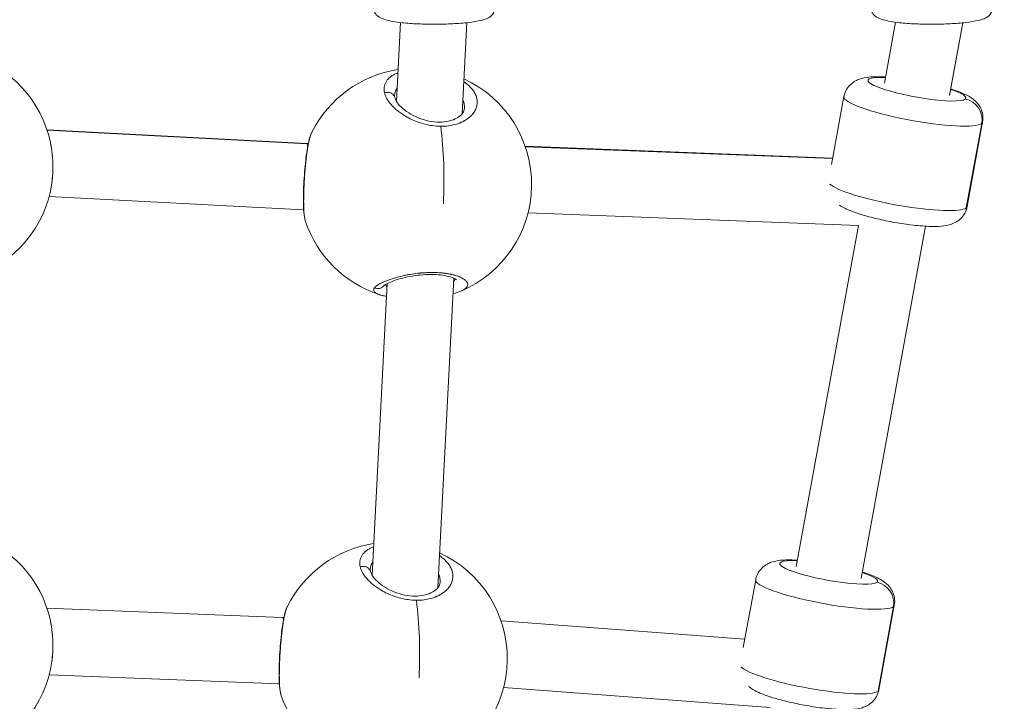
# Model space of a CAD drawing. Units: millimetres. Extents: x -11 to 9178, y 26 to 7694.
# Drawn here: x 4770 to 5008, y 2664 to 2828 of the extents above; entities that cross this region are included whole.
import ezdxf

# ---------------------------------------------------------------- set-up
doc = ezdxf.new("R2010")
doc.units = ezdxf.units.MM
doc.styles.get("Standard").update_dxf_attribs({"font": 'arial.ttf'})
doc.dimstyles.new('ISO-25', dxfattribs={"dimtxt": 2.5, "dimasz": 2.5, "dimexe": 1.25, "dimexo": 0.625, "dimtad": 1, "dimtxsty": 'Standard', "dimcen": 2.5, "dimadec": 0, "dimazin": 0, "dimtfac": 1, "dimtmove": 0, "dimatfit": 3, "dimfxl": 1, "dimarcsym": 0})

# ---------------------------------------------------------------- blocks, each defined once
blk = doc.blocks.new('*D8')
at = {"color": 0, "lineweight": -2, "transparency": 16777216}
for p, q in [((327.8, 7370.53), (327.8, 7431.78)), ((447.8, 7430.53), (9056.25, 7430.53)), ((9176.25, 7370.53), (9176.25, 7431.78))]:
    blk.add_line(p, q, dxfattribs=at)
at = {"color": 0, "transparency": 16777216}
for points in [[(447.8, 7450.53), (447.8, 7410.53), (327.8, 7430.53)], [(9056.25, 7450.53), (9056.25, 7410.53), (9176.25, 7430.53)]]:
    blk.add_solid(points, dxfattribs=at)
at = {"layer": 'Defpoints', "color": 0, "transparency": 16777216}
for p in [(9176.25, 7430.53), (9176.25, 1960.2), (327.8, 1928.75)]:
    blk.add_point(p, dxfattribs=at)
at = {"color": 0, "transparency": 16777216, "insert": (4752.02, 7562.64), "char_height": 200, "attachment_point": 5}
blk.add_mtext('885', dxfattribs=at)

msp = doc.modelspace()

# ---------------------------------------------------------------- linework, layer by layer
at = {"color": 0, "linetype": 'Continuous', "lineweight": 0}
for p, q in [((4861.969, 2827.451), (4860.995, 2808.472)), ((4860.995, 2808.472), (4861.969, 2827.451)), ((4876.858, 2805.406), (4877.988, 2827.41)), ((4981.41, 2827.522), (4978.719, 2812.797)), ((4994.437, 2809.86), (4997.637, 2827.372)), ((4997.648, 2827.374), (4994.458, 2809.92)), ((4968.978, 2809.558), (4965.993, 2793.225)), ((4998.486, 2782.725), (5002.213, 2803.122)), ((5002.424, 2803.446), (4998.697, 2783.049)), ((4839.355, 2798.249), (4776.716, 2801.556)), ((4776.746, 2801.464), (4839.468, 2798.152)), ((4839.738, 2798.245), (4839.353, 2798.249)), ((4839.468, 2798.152), (4839.718, 2798.149)), ((4966.266, 2794.719), (4892.067, 2797.59)), ((4892.101, 2797.493), (4966.249, 2794.624)), ((4838.618, 2782.265), (4777.217, 2785.508)), ((4838.672, 2782.262), (4838.672, 2782.262)), ((4972.446, 2778.468), (4892.764, 2781.551)), ((4972.454, 2778.514), (4957.419, 2696.242)), ((4973.137, 2693.305), (4988.672, 2778.312)), ((4988.682, 2778.312), (4973.159, 2693.366)), ((4870.989, 2691.065), (4874.824, 2765.777)), ((4858.736, 2764.458), (4855.125, 2694.131)), ((4855.125, 2694.132), (4858.735, 2764.458)), ((4947.678, 2693.004), (4944.695, 2676.678)), ((4977.186, 2666.171), (4980.913, 2686.568)), ((4981.124, 2686.892), (4977.397, 2666.495)), ((4833.432, 2683.909), (4776.71, 2686.134)), ((4833.869, 2683.904), (4833.429, 2683.909)), ((4945.07, 2678.732), (4886.249, 2683.102)), ((4832.748, 2667.923), (4777.226, 2670.102)), ((4832.803, 2667.921), (4832.803, 2667.921)), ((4951.204, 2662.232), (4886.845, 2667.014))]:
    msp.add_line(p, q, dxfattribs=at)
for centre, start, end in [((4750.155, 2792.694), 12.21806, 73.39845), ((4865.616, 2788.406), 98.69105, 153.36401), ((4865.616, 2788.406), 292.90881, 65.35542), ((4750.155, 2792.694), 287.46304, 351.96441), ((4865.616, 2788.406), 198.21508, 251.88185), ((4750.155, 2677.256), 12.21806, 73.39845), ((4859.747, 2674.066), 98.69105, 153.36401), ((4859.747, 2674.066), 292.90881, 65.35542), ((4750.155, 2677.256), 287.46304, 351.96441), ((4859.747, 2674.066), 198.21508, 251.88185)]:
    msp.add_arc(centre, 28, start, end, dxfattribs=at)
at = {"color": 0, "linetype": 'Continuous', "lineweight": 0, "extrusion": (2.13685e-16, -2.59052e-16, -1)}
for centre in [(4986.589, 2811.358), (4965.289, 2694.804)]:
    msp.add_ellipse(centre, major_axis=(11.805, -2.157), ratio=0.1584216, start_param=0.1327385, end_param=3.9826613, dxfattribs=at)
at = {"color": 0, "linetype": 'Continuous', "lineweight": 0, "extrusion": (2.17111e-16, -2.81557e-16, -1)}
for centre in [(4986.589, 2811.358), (4965.289, 2694.804)]:
    msp.add_ellipse(centre, major_axis=(11.805, -2.157), ratio=0.1584216, start_param=-0.8410687, end_param=0.1327385, dxfattribs=at)
at = {"color": 0, "linetype": 'Continuous', "lineweight": 0}
for centre, major_axis, ratio, start_param, end_param in [((4985.701, 2806.502), (-16.723, 3.056), 0.1584216, 0, 3.0088541), ((4985.701, 2806.502), (16.723, -3.056), 0.1584216, -0.1327385, 0), ((4865.616, 2788.406), (0.284, 27.999), 0.2447357, -1.7373797, -1.0442215), ((4964.401, 2689.948), (-16.723, 3.056), 0.1584216, 0, 3.0088541), ((4859.747, 2674.066), (0.284, 27.999), 0.2447357, -1.7373797, -1.0442215), ((4964.401, 2689.948), (16.723, -3.056), 0.1584216, -0.1327385, 0)]:
    msp.add_ellipse(centre, major_axis=major_axis, ratio=ratio, start_param=start_param, end_param=end_param, dxfattribs=at)
at = {"color": 0, "linetype": 'Continuous', "lineweight": 0, "extrusion": (2.06317e-16, -2.20591e-16, -1)}
for centre in [(4997.357, 2804.116), (4976.057, 2687.562)]:
    msp.add_ellipse(centre, major_axis=(3.182, -3.857), ratio=0.9786858, start_param=-2.2605208, end_param=-0.6897245, dxfattribs=at)
at = {"color": 0, "linetype": 'Continuous', "lineweight": 0, "extrusion": (-2.85053e-16, -1.83473e-16, -1)}
for start_param, end_param in [(0.0020667, 0.1398668), (0.1398668, 0.1527612), (0.1527612, 0.4317778)]:
    msp.add_ellipse((4839.101, 2790.251), major_axis=(0.252, 7.998), ratio=0.097012, start_param=start_param, end_param=end_param, dxfattribs=at)
at = {"color": 0, "linetype": 'Continuous', "lineweight": 0, "extrusion": (2.15481e-16, -2.61229e-16, -1)}
for centre, end_param in [((4981.974, 2786.105), 2.9102687), ((4960.674, 2669.551), 2.9469416)]:
    msp.add_ellipse(centre, major_axis=(16.723, -3.056), ratio=0.1584216, start_param=0.1327385, end_param=end_param, dxfattribs=at)
at = {"color": 0, "linetype": 'Continuous', "lineweight": 0, "extrusion": (2.47507e-16, -4.52307e-17, -1)}
for centre in [(4981.974, 2786.105), (4960.674, 2669.551)]:
    msp.add_ellipse(centre, major_axis=(16.723, -3.056), ratio=0.1584216, start_param=0, end_param=0.1327385, dxfattribs=at)
at = {"color": 0, "linetype": 'Continuous', "lineweight": 0, "extrusion": (5.06298e-16, -2.21684e-16, -1)}
for start_param, end_param in [(3.1438532, 3.2970795), (-2.9861058, -2.8008431)]:
    msp.add_ellipse((4833.232, 2675.91), major_axis=(-0.198, -7.998), ratio=0.1555596, start_param=start_param, end_param=end_param, dxfattribs=at)
msp.add_open_spline([(327.803, 2155.372), (324.937, 2076.273), (329.907, 1942.845), (315.865, 1427.664), (645.24, 534.479), (2109.214, 160.917), (3424.929, 12.862), (4740.786, 41.719), (6058.4, 11.106), (7393.087, 163.785), (8859.485, 537.406), (9190.318, 1440.465), (9174.112, 1954.317), (9190.836, 2467.449), (8859.031, 3385.085), (7824.649, 3602.648), (6701.05, 3939.973), (6466.163, 5333.175), (6845.652, 6982.088), (5463.45, 7377.658), (4747.471, 7351.715), (4030.743, 7376.798), (2655.514, 6980.001), (3028.475, 5332.372), (2815.885, 3909.156), (1672.438, 3611.778), (645.611, 3381.583), (341.825, 2542.297), (327.803, 2155.372)], degree=3, knots=[0, 0, 0, 0, 234.6986212, 402.8585474, 1550.9088445, 2698.9591416, 4633.6708189, 5605.5247459, 6633.6708189, 8572.4148352, 9720.4651323, 10868.5154294, 11065.2223618, 11268.5360692, 12416.5863663, 13564.6366634, 14262.2626709, 15766.5430047, 17183.356088, 18714.0898174, 19047.8645575, 19368.2608288, 20898.9945583, 22315.8076415, 23839.3256913, 24527.9731714, 25676.0234685, 26824.0737656, 26824.0737656, 26824.0737656, 26824.0737656])
at = {"color": 0, "linetype": 'Continuous', "lineweight": 0}
for points, knots in [([(4855.555, 2830.875), (4855.555, 2830.564), (4855.624, 2830.257), (4855.848, 2829.713), (4856.005, 2829.489), (4856.386, 2829.058), (4856.607, 2828.895), (4857.334, 2828.437), (4857.823, 2828.27), (4859.451, 2827.803), (4860.781, 2827.581), (4863.557, 2827.274), (4864.88, 2827.174), (4867.628, 2827.047), (4869.048, 2827.017), (4871.868, 2827.027), (4873.269, 2827.066), (4875.933, 2827.21), (4877.195, 2827.314), (4879.491, 2827.588), (4880.513, 2827.757), (4882.397, 2828.21), (4883.143, 2828.278), (4884.182, 2829.341), (4884.31, 2829.496), (4884.588, 2829.963), (4884.723, 2830.327), (4884.754, 2830.773), (4884.755, 2830.824), (4884.755, 2830.875)], [1.5707963, 1.5707963, 1.5707963, 1.5707963, 1.631284, 1.631284, 1.6998011, 1.6998011, 1.8000272, 1.8000272, 2.0450746, 2.0450746, 2.4972713, 2.4972713, 2.8362457, 2.8362457, 3.1653648, 3.1653648, 3.4926801, 3.4926801, 3.8224605, 3.8224605, 4.1636242, 4.1636242, 4.569551, 4.569551, 4.6251265, 4.6251265, 4.7025056, 4.7025056, 4.712389, 4.712389, 4.712389, 4.712389]), ([(4975.555, 2830.875), (4975.555, 2830.564), (4975.624, 2830.257), (4975.848, 2829.713), (4976.005, 2829.489), (4976.386, 2829.058), (4976.607, 2828.895), (4977.334, 2828.437), (4977.823, 2828.27), (4979.451, 2827.803), (4980.781, 2827.581), (4983.557, 2827.274), (4984.88, 2827.174), (4987.628, 2827.047), (4989.048, 2827.017), (4991.868, 2827.027), (4993.269, 2827.066), (4995.933, 2827.21), (4997.195, 2827.314), (4999.491, 2827.588), (5000.513, 2827.757), (5002.397, 2828.21), (5003.143, 2828.278), (5004.182, 2829.341), (5004.31, 2829.496), (5004.588, 2829.963), (5004.723, 2830.327), (5004.754, 2830.773), (5004.755, 2830.824), (5004.755, 2830.875)], [1.5707963, 1.5707963, 1.5707963, 1.5707963, 1.631284, 1.631284, 1.6998011, 1.6998011, 1.8000272, 1.8000272, 2.0450746, 2.0450746, 2.4972713, 2.4972713, 2.8362457, 2.8362457, 3.1653648, 3.1653648, 3.4926801, 3.4926801, 3.8224605, 3.8224605, 4.1636242, 4.1636242, 4.569551, 4.569551, 4.6251265, 4.6251265, 4.7025056, 4.7025056, 4.712389, 4.712389, 4.712389, 4.712389]), ([(4861.346, 2815.31), (4861.228, 2815.264), (4860.964, 2815.155), (4860.575, 2814.97), (4860.049, 2814.68), (4859.644, 2814.398), (4859.337, 2814.14), (4859.143, 2813.963), (4858.835, 2813.644), (4858.479, 2813.16), (4858.186, 2812.534), (4858.028, 2811.877), (4858.004, 2811.189), (4858.075, 2810.717), (4858.132, 2810.478)], [-7.9464179, -7.9464179, -7.9464179, -7.9464179, -7.5820536, -7.1081753, -6.6342969, -5.6865402, -5.449601, -5.2126619, -4.7387835, -3.7910268, -2.8432701, -1.8955134, -0.9477567, -0.0000152, -0.0000152, -0.0000152, -0.0000152]), ([(4871.683, 2802.417), (4871.748, 2802.417), (4871.956, 2802.416), (4872.306, 2802.422), (4872.728, 2802.443), (4873.562, 2802.509), (4874.754, 2802.701), (4875.776, 2803.01), (4876.336, 2803.229), (4876.501, 2803.297), (4876.663, 2803.367), (4876.875, 2803.464), (4877.081, 2803.564), (4877.28, 2803.669), (4877.767, 2803.937), (4878.514, 2804.441), (4879.36, 2805.257), (4879.974, 2806.137), (4880.366, 2807.071), (4880.526, 2808.041), (4880.454, 2809.013), (4880.152, 2809.993), (4879.616, 2810.956), (4878.866, 2811.872), (4878.044, 2812.615), (4877.467, 2813.037), (4877.257, 2813.18)], [-39.0015872, -39.0015872, -39.0015872, -39.0015872, -38.8580248, -38.5421059, -38.226187, -37.9102681, -36.6465925, -35.3829169, -35.2249575, -35.066998, -34.9090386, -34.7510791, -34.4351602, -34.2772008, -34.1192413, -32.8555657, -31.5918901, -30.3282145, -29.0645389, -27.8008633, -26.5371877, -25.2735121, -24.0098365, -22.7461609, -21.4824853, -20.807602, -20.807602, -20.807602, -20.807602]), ([(4978.993, 2814.295), (4978.898, 2814.301), (4978.804, 2814.306), (4977.353, 2814.38), (4976.148, 2814.384), (4974.226, 2814.186), (4973.503, 2814.097), (4972.198, 2813.581), (4971.855, 2813.424), (4970.976, 2812.871), (4970.386, 2812.416), (4969.508, 2811.157), (4969.205, 2810.532), (4969.016, 2809.752), (4968.996, 2809.655), (4968.978, 2809.558)], [2.3665625, 2.3665625, 2.3665625, 2.3665625, 2.39288688, 2.39288688, 2.77605708, 2.77605708, 3.02519414, 3.02519414, 3.10305946, 3.10305946, 3.20218651, 3.20218651, 3.26545316, 3.26545316, 3.2743312, 3.2743312, 3.2743312, 3.2743312]), ([(4858.132, 2810.478), (4858.309, 2810.533), (4858.587, 2810.584), (4859.14, 2810.588), (4859.671, 2810.459), (4860.168, 2810.136), (4860.468, 2809.777), (4860.58, 2809.501), (4860.612, 2809.365)], [0, 0, 0, 0, 0.14285714, 0.21428571, 0.42857143, 0.57142857, 0.71428571, 0.84319693, 0.84319693, 0.84319693, 0.84319693]), ([(4858.132, 2810.478), (4858.16, 2810.359), (4858.228, 2810.119), (4858.361, 2809.755), (4858.526, 2809.387), (4858.787, 2808.895), (4859.19, 2808.278), (4859.783, 2807.549), (4860.488, 2806.83), (4861.303, 2806.126), (4862.218, 2805.452), (4863.324, 2804.753), (4864.672, 2804.046), (4866.273, 2803.388), (4867.952, 2802.878), (4869.713, 2802.533), (4870.883, 2802.436), (4871.476, 2802.421), (4871.511, 2802.42), (4871.574, 2802.419), (4871.635, 2802.418), (4871.677, 2802.417), (4871.683, 2802.417)], [-53.0743678, -53.0743678, -53.0743678, -53.0743678, -52.600497, -52.1266187, -51.6527403, -51.178862, -50.2311053, -49.2833485, -48.3355918, -47.3878351, -46.4400784, -45.4923217, -44.2286461, -42.9649705, -41.7012949, -40.4376193, -39.1739437, -39.1541988, -39.1344539, -39.094964, -39.0159843, -39.0015872, -39.0015872, -39.0015872, -39.0015872]), ([(4860.563, 2809.828), (4860.568, 2809.912), (4860.592, 2810.194), (4860.691, 2810.66), (4860.895, 2811.156), (4861.071, 2811.449), (4861.154, 2811.568)], [1.4958246, 1.4958246, 1.4958246, 1.4958246, 1.8955134, 2.8432701, 3.7910268, 4.4656782, 4.4656782, 4.4656782, 4.4656782]), ([(5002.424, 2803.446), (5002.532, 2804.036), (5002.533, 2804.641), (5002.365, 2805.773), (5002.189, 2806.284), (5001.74, 2807.235), (5001.459, 2807.627), (5000.819, 2808.391), (5000.473, 2808.689), (4999.503, 2809.441), (4998.933, 2809.748), (4997.47, 2810.461), (4996.55, 2810.816), (4995.264, 2811.249), (4995.001, 2811.335), (4994.732, 2811.419)], [0.13273855, 0.13273855, 0.13273855, 0.13273855, 0.18651758, 0.18651758, 0.24570476, 0.24570476, 0.32104033, 0.32104033, 0.42928766, 0.42928766, 0.64797186, 0.64797186, 0.96213112, 0.96213112, 1.04050725, 1.04050725, 1.04050725, 1.04050725]), ([(4860.563, 2809.828), (4860.557, 2809.697), (4860.569, 2809.547), (4860.695, 2809.014), (4860.91, 2808.543), (4861.605, 2807.599), (4862.045, 2807.128), (4863.119, 2806.211), (4863.765, 2805.753), (4865.212, 2804.922), (4866.03, 2804.539), (4867.722, 2803.935), (4868.616, 2803.702), (4870.328, 2803.436), (4871.169, 2803.39), (4872.654, 2803.466), (4873.327, 2803.572), (4874.527, 2803.889), (4875.065, 2804.105), (4876, 2804.611), (4876.389, 2804.91), (4876.985, 2805.521), (4877.179, 2805.832), (4877.375, 2806.324), (4877.416, 2806.518), (4877.426, 2806.718)], [0, 0, 0, 0, 1.7065659, 1.7065659, 4.9925978, 4.9925978, 7.793688, 7.793688, 10.6051502, 10.6051502, 13.4163263, 13.4163263, 16.1156694, 16.1156694, 18.6292167, 18.6292167, 20.9028027, 20.9028027, 23.2211049, 23.2211049, 25.7610797, 25.7610797, 28.4946884, 28.4946884, 30.5027019, 30.5027019, 30.5027019, 30.5027019]), ([(4877.031, 2808.772), (4877.078, 2808.667), (4877.152, 2808.483), (4877.214, 2808.297), (4877.238, 2808.218)], [24.80094515, 24.80094515, 24.80094515, 24.80094515, 25.27351208, 25.62386526, 25.62386526, 25.62386526, 25.62386526]), ([(4877.238, 2808.218), (4877.3, 2808.011), (4877.413, 2807.517), (4877.441, 2807.018), (4877.427, 2806.726), (4877.426, 2806.718)], [25.6238653, 25.6238653, 25.6238653, 25.6238653, 26.5371877, 27.8008633, 27.8332609, 27.8332609, 27.8332609, 27.8332609]), ([(4839.019, 2779.654), (4838.823, 2780.252), (4838.731, 2780.882), (4838.597, 2782.398), (4838.564, 2783.277), (4838.553, 2785.114), (4838.568, 2786.062), (4838.635, 2787.974), (4838.683, 2788.952), (4838.808, 2790.878), (4838.884, 2791.844), (4839.06, 2793.697), (4839.161, 2794.6), (4839.385, 2796.289), (4839.511, 2797.085), (4839.791, 2798.538), (4839.947, 2799.196), (4840.259, 2800.205), (4840.405, 2800.593), (4840.588, 2800.959)], [0, 0, 0, 0, 3.7147491, 3.7147491, 7.2952849, 7.2952849, 10.4049431, 10.4049431, 13.3274905, 13.3274905, 16.1973509, 16.1973509, 19.0847719, 19.0847719, 22.0456966, 22.0456966, 25.148697, 25.148697, 27.4915175, 27.4915175, 27.4915175, 27.4915175]), ([(4839.02, 2779.653), (4839.009, 2779.686), (4838.998, 2779.72), (4838.963, 2779.841), (4838.939, 2779.935), (4838.894, 2780.141), (4838.872, 2780.254), (4838.845, 2780.415), (4838.838, 2780.457), (4838.813, 2780.622), (4838.795, 2780.753), (4838.763, 2781.028), (4838.749, 2781.172), (4838.726, 2781.429), (4838.717, 2781.539), (4838.698, 2781.794), (4838.689, 2781.94), (4838.673, 2782.233), (4838.667, 2782.379), (4838.654, 2782.69), (4838.649, 2782.856), (4838.64, 2783.198), (4838.636, 2783.374), (4838.633, 2783.662), (4838.631, 2783.77), (4838.629, 2784.154), (4838.629, 2784.437), (4838.632, 2784.945), (4838.635, 2785.165), (4838.642, 2785.579), (4838.646, 2785.771), (4838.652, 2786.041), (4838.654, 2786.117), (4838.661, 2786.386), (4838.667, 2786.581), (4838.677, 2786.861), (4838.68, 2786.945), (4838.69, 2787.218), (4838.697, 2787.409), (4838.713, 2787.793), (4838.722, 2787.985), (4838.736, 2788.283), (4838.742, 2788.388), (4838.752, 2788.581), (4838.756, 2788.67), (4838.775, 2789.021), (4838.79, 2789.283), (4838.822, 2789.807), (4838.84, 2790.069), (4838.862, 2790.395), (4838.866, 2790.458), (4838.886, 2790.743), (4838.903, 2790.967), (4838.937, 2791.411), (4838.955, 2791.632), (4838.985, 2791.995), (4838.997, 2792.138), (4839.034, 2792.551), (4839.058, 2792.818), (4839.11, 2793.355), (4839.137, 2793.624), (4839.169, 2793.918), (4839.172, 2793.946), (4839.204, 2794.249), (4839.235, 2794.52), (4839.289, 2794.981), (4839.313, 2795.172), (4839.346, 2795.431), (4839.355, 2795.502), (4839.406, 2795.888), (4839.448, 2796.194), (4839.52, 2796.674), (4839.547, 2796.855), (4839.614, 2797.267), (4839.652, 2797.494), (4839.729, 2797.923), (4839.767, 2798.125), (4839.838, 2798.475), (4839.869, 2798.626), (4839.933, 2798.917), (4839.966, 2799.056), (4840.017, 2799.27), (4840.037, 2799.347), (4840.095, 2799.572), (4840.134, 2799.714), (4840.214, 2799.986), (4840.254, 2800.115), (4840.304, 2800.262), (4840.312, 2800.287), (4840.362, 2800.43), (4840.404, 2800.543), (4840.489, 2800.75), (4840.532, 2800.845), (4840.579, 2800.942), (4840.584, 2800.95), (4840.588, 2800.959)], [3.5583516, 3.5583516, 3.5583516, 3.5583516, 3.7910268, 3.7910268, 4.353903, 4.353903, 4.9299487, 4.9299487, 5.1233517, 5.1233517, 5.6865402, 5.6865402, 6.2405208, 6.2405208, 6.6342969, 6.6342969, 7.1236888, 7.1236888, 7.5820536, 7.5820536, 8.0676676, 8.0676676, 8.5576842, 8.5576842, 8.8457292, 8.8457292, 9.5706639, 9.5706639, 10.1094048, 10.1094048, 10.5649731, 10.5649731, 10.7412426, 10.7412426, 11.1853333, 11.1853333, 11.3730804, 11.3730804, 11.7947238, 11.7947238, 12.215497, 12.215497, 12.443393, 12.443393, 12.636756, 12.636756, 13.2021361, 13.2021361, 13.7658984, 13.7658984, 13.9004316, 13.9004316, 14.3782371, 14.3782371, 14.8537743, 14.8537743, 15.1641072, 15.1641072, 15.7549315, 15.7549315, 16.3632604, 16.3632604, 16.4277828, 16.4277828, 17.0596207, 17.0596207, 17.5177158, 17.5177158, 17.6914585, 17.6914585, 18.4692428, 18.4692428, 18.9551341, 18.9551341, 19.6031035, 19.6031035, 20.2188097, 20.2188097, 20.7100195, 20.7100195, 21.19574, 21.19574, 21.4824853, 21.4824853, 22.0515544, 22.0515544, 22.628604, 22.628604, 22.7461609, 22.7461609, 23.3269575, 23.3269575, 23.9003183, 23.9003183, 23.9576858, 23.9576858, 23.9576858, 23.9576858]), ([(4777.521, 2798.62), (4777.561, 2798.436), (4777.599, 2798.25), (4777.641, 2798.027), (4777.648, 2797.992), (4777.654, 2797.958), (4777.713, 2797.643), (4777.767, 2797.32), (4777.85, 2796.76), (4777.882, 2796.525), (4777.938, 2796.072), (4777.962, 2795.855), (4778.005, 2795.419), (4778.025, 2795.199), (4778.06, 2794.751), (4778.075, 2794.522), (4778.099, 2794.082), (4778.109, 2793.871), (4778.123, 2793.465), (4778.128, 2793.271), (4778.133, 2792.899), (4778.135, 2792.721), (4778.134, 2792.473), (4778.134, 2792.403), (4778.132, 2792.103), (4778.127, 2791.874), (4778.113, 2791.437), (4778.105, 2791.228), (4778.078, 2790.724), (4778.058, 2790.431), (4778.011, 2789.885), (4777.986, 2789.632), (4777.934, 2789.179), (4777.908, 2788.978), (4777.88, 2788.78)], [36.1198766, 36.1198766, 36.1198766, 36.1198766, 36.5655633, 36.5655633, 36.6465925, 36.6465925, 36.6465925, 37.3865407, 37.3865407, 37.9102681, 37.9102681, 38.3841465, 38.3841465, 38.8580248, 38.8580248, 39.3510603, 39.3510603, 39.8057815, 39.8057815, 40.2210548, 40.2210548, 40.6017574, 40.6017574, 40.7535382, 40.7535382, 41.2452921, 41.2452921, 41.7012949, 41.7012949, 42.3551976, 42.3551976, 42.9376203, 42.9376203, 43.4116505, 43.4116505, 43.4116505, 43.4116505]), ([(4777.523, 2798.612), (4777.725, 2797.674), (4777.881, 2796.668), (4778.085, 2794.639), (4778.136, 2793.601), (4778.136, 2791.588), (4778.086, 2790.595), (4777.96, 2789.394), (4777.929, 2789.134), (4777.894, 2788.878)], [0, 0, 0, 0, 3.1326319, 3.1326319, 6.1969253, 6.1969253, 9.1977727, 9.1977727, 10.0389052, 10.0389052, 10.0389052, 10.0389052]), ([(4998.697, 2783.049), (4998.589, 2782.459), (4998.376, 2781.893), (4997.819, 2780.893), (4997.473, 2780.478), (4996.717, 2779.747), (4996.315, 2779.48), (4995.447, 2778.991), (4995.017, 2778.834), (4993.844, 2778.474), (4993.202, 2778.389), (4991.581, 2778.239), (4990.595, 2778.232), (4988.143, 2778.322), (4986.632, 2778.454), (4983.634, 2778.827), (4982.17, 2779.053), (4979.284, 2779.581), (4977.864, 2779.881), (4975.143, 2780.539), (4973.847, 2780.897), (4971.379, 2781.689), (4970.25, 2782.111), (4968.775, 2782.849), (4968.359, 2783.08), (4967.916, 2783.383)], [6.1504468, 6.1504468, 6.1504468, 6.1504468, 6.2042258, 6.2042258, 6.263413, 6.263413, 6.3387485, 6.3387485, 6.4469959, 6.4469959, 6.6656801, 6.6656801, 6.9798393, 6.9798393, 7.375513, 7.375513, 7.7228628, 7.7228628, 8.0634036, 8.0634036, 8.4105951, 8.4105951, 8.7937653, 8.7937653, 8.9501937, 8.9501937, 8.9501937, 8.9501937]), ([(4876.515, 2762.614), (4876.731, 2762.705), (4876.929, 2762.8), (4877.106, 2762.897), (4877.345, 2763.029), (4877.547, 2763.165), (4877.711, 2763.304), (4877.874, 2763.443), (4877.999, 2763.585), (4878.087, 2763.731), (4878.175, 2763.877), (4878.225, 2764.026), (4878.235, 2764.177), (4878.246, 2764.328), (4878.218, 2764.481), (4878.151, 2764.633), (4878.084, 2764.785), (4877.98, 2764.936), (4877.836, 2765.087), (4877.692, 2765.238), (4877.509, 2765.388), (4877.288, 2765.534), (4877.066, 2765.68), (4876.807, 2765.822), (4876.512, 2765.957), (4876.365, 2766.025), (4876.208, 2766.091), (4876.043, 2766.155), (4875.877, 2766.219), (4875.701, 2766.281), (4875.517, 2766.342), (4875.425, 2766.372), (4875.33, 2766.401), (4875.233, 2766.43), (4875.136, 2766.459), (4875.037, 2766.487), (4874.936, 2766.515), (4874.835, 2766.543), (4874.731, 2766.57), (4874.626, 2766.596), (4874.521, 2766.622), (4874.413, 2766.648), (4874.304, 2766.672), (4874.267, 2766.68), (4874.231, 2766.689), (4874.194, 2766.697), (4874.157, 2766.705), (4874.12, 2766.713), (4874.083, 2766.72), (4874.008, 2766.736), (4873.933, 2766.751), (4873.856, 2766.766), (4873.704, 2766.796), (4873.548, 2766.825), (4873.39, 2766.851), (4873.311, 2766.865), (4873.231, 2766.878), (4873.15, 2766.89), (4873.069, 2766.903), (4872.987, 2766.915), (4872.905, 2766.927), (4872.822, 2766.938), (4872.739, 2766.95), (4872.655, 2766.961), (4872.57, 2766.972), (4872.485, 2766.982), (4872.4, 2766.992), (4872.314, 2767.002), (4872.227, 2767.012), (4872.14, 2767.021), (4872.053, 2767.03), (4871.965, 2767.039), (4871.876, 2767.047), (4871.787, 2767.055), (4871.698, 2767.063), (4871.608, 2767.07), (4871.563, 2767.073), (4871.518, 2767.077), (4871.473, 2767.08), (4871.427, 2767.084), (4871.382, 2767.087), (4871.336, 2767.09), (4870.79, 2767.127), (4870.226, 2767.147), (4869.652, 2767.148), (4869.077, 2767.149), (4868.492, 2767.132), (4867.901, 2767.097), (4867.827, 2767.093), (4867.753, 2767.088), (4867.679, 2767.083), (4867.605, 2767.078), (4867.531, 2767.073), (4867.457, 2767.068), (4867.309, 2767.057), (4867.162, 2767.045), (4867.014, 2767.032), (4866.94, 2767.025), (4866.867, 2767.019), (4866.793, 2767.012), (4866.756, 2767.008), (4866.72, 2767.005), (4866.683, 2767.001), (4866.646, 2766.997), (4866.61, 2766.994), (4866.573, 2766.99), (4866.536, 2766.986), (4866.5, 2766.982), (4866.463, 2766.978), (4866.426, 2766.975), (4866.39, 2766.971), (4866.353, 2766.967), (4866.335, 2766.965), (4866.317, 2766.963), (4866.299, 2766.961), (4866.28, 2766.959), (4866.262, 2766.957), (4866.244, 2766.955), (4866.226, 2766.953), (4866.207, 2766.951), (4866.189, 2766.948), (4866.18, 2766.947), (4866.171, 2766.946), (4866.162, 2766.945), (4866.157, 2766.945), (4866.153, 2766.944), (4866.148, 2766.944), (4866.144, 2766.943), (4866.139, 2766.943), (4866.135, 2766.942), (4865.553, 2766.875), (4864.978, 2766.793), (4864.415, 2766.698), (4864.133, 2766.651), (4863.855, 2766.6), (4863.58, 2766.547), (4863.306, 2766.494), (4863.036, 2766.438), (4862.772, 2766.38), (4862.244, 2766.265), (4861.739, 2766.141), (4861.255, 2766.011), (4861.073, 2765.962), (4860.894, 2765.912), (4860.719, 2765.861), (4860.544, 2765.81), (4860.372, 2765.759), (4860.203, 2765.706), (4860.035, 2765.654), (4859.871, 2765.602), (4859.71, 2765.548), (4859.549, 2765.495), (4859.393, 2765.441), (4859.24, 2765.387), (4858.935, 2765.279), (4858.648, 2765.17), (4858.378, 2765.06), (4858.107, 2764.95), (4857.854, 2764.839), (4857.619, 2764.728), (4857.383, 2764.617), (4857.165, 2764.506), (4856.967, 2764.395), (4856.769, 2764.285), (4856.591, 2764.175), (4856.432, 2764.066), (4856.273, 2763.957), (4856.134, 2763.849), (4856.015, 2763.742), (4855.897, 2763.635), (4855.8, 2763.53), (4855.724, 2763.427)], [-30.0027925, -30.0027925, -30.0027925, -30.0027925, -29.0645389, -29.0645389, -29.0645389, -27.8008633, -27.8008633, -27.8008633, -26.5371877, -26.5371877, -26.5371877, -25.2735121, -25.2735121, -25.2735121, -24.0098365, -24.0098365, -24.0098365, -22.7461609, -22.7461609, -22.7461609, -21.4824853, -21.4824853, -21.4824853, -20.2188097, -20.2188097, -20.2188097, -19.5869719, -19.5869719, -19.5869719, -18.9551341, -18.9551341, -18.9551341, -18.6392152, -18.6392152, -18.6392152, -18.3232963, -18.3232963, -18.3232963, -18.0073774, -18.0073774, -18.0073774, -17.6914585, -17.6914585, -17.6914585, -17.5861522, -17.5861522, -17.5861522, -17.4808459, -17.4808459, -17.4808459, -17.2702333, -17.2702333, -17.2702333, -16.8490081, -16.8490081, -16.8490081, -16.6383954, -16.6383954, -16.6383954, -16.4277828, -16.4277828, -16.4277828, -16.2171702, -16.2171702, -16.2171702, -16.0065576, -16.0065576, -16.0065576, -15.795945, -15.795945, -15.795945, -15.5853324, -15.5853324, -15.5853324, -15.3747198, -15.3747198, -15.3747198, -15.2694135, -15.2694135, -15.2694135, -15.1641072, -15.1641072, -15.1641072, -13.9004316, -13.9004316, -13.9004316, -12.636756, -12.636756, -12.636756, -12.4787966, -12.4787966, -12.4787966, -12.3208371, -12.3208371, -12.3208371, -12.0049182, -12.0049182, -12.0049182, -11.8469588, -11.8469588, -11.8469588, -11.7679791, -11.7679791, -11.7679791, -11.6889993, -11.6889993, -11.6889993, -11.6100196, -11.6100196, -11.6100196, -11.5310399, -11.5310399, -11.5310399, -11.49155, -11.49155, -11.49155, -11.4520602, -11.4520602, -11.4520602, -11.4125703, -11.4125703, -11.4125703, -11.3928254, -11.3928254, -11.3928254, -11.3829529, -11.3829529, -11.3829529, -11.3730804, -11.3730804, -11.3730804, -10.1094048, -10.1094048, -10.1094048, -9.477567, -9.477567, -9.477567, -8.8457292, -8.8457292, -8.8457292, -7.5820536, -7.5820536, -7.5820536, -7.1081753, -7.1081753, -7.1081753, -6.6342969, -6.6342969, -6.6342969, -6.1604186, -6.1604186, -6.1604186, -5.6865402, -5.6865402, -5.6865402, -4.7387835, -4.7387835, -4.7387835, -3.7910268, -3.7910268, -3.7910268, -2.8432701, -2.8432701, -2.8432701, -1.8955134, -1.8955134, -1.8955134, -0.9477567, -0.9477567, -0.9477567, 0.0001162, 0.0001162, 0.0001162, 0.0001162]), ([(4875.517, 2765.372), (4875.517, 2765.372), (4875.477, 2765.411), (4875.29, 2765.544), (4875.096, 2765.657), (4874.515, 2765.913), (4874.088, 2766.063), (4873.021, 2766.336), (4872.35, 2766.46), (4870.885, 2766.625), (4870.075, 2766.669), (4868.438, 2766.664), (4867.594, 2766.619), (4865.933, 2766.453), (4865.098, 2766.331), (4863.491, 2766.031), (4862.707, 2765.849), (4861.248, 2765.45), (4860.568, 2765.229), (4859.401, 2764.785), (4858.905, 2764.557), (4858.392, 2764.27), (4858.26, 2764.185), (4858.071, 2764.049), (4858.019, 2763.998), (4858.019, 2763.998)], [3.0934371, 3.0934371, 3.0934371, 3.0934371, 4.4624, 4.4624, 6.3798943, 6.3798943, 8.7509964, 8.7509964, 11.3516131, 11.3516131, 13.9114078, 13.9114078, 16.3956491, 16.3956491, 18.9300583, 18.9300583, 21.5963725, 21.5963725, 24.4178355, 24.4178355, 27.3205836, 27.3205836, 28.7058212, 28.7058212, 30.1658908, 30.1658908, 30.1658908, 30.1658908]), ([(4875.031, 2765.23), (4874.999, 2765.187), (4874.923, 2765.092), (4874.834, 2764.997), (4874.781, 2764.945)], [27.43414383, 27.43414383, 27.43414383, 27.43414383, 27.80086328, 28.26056448, 28.26056448, 28.26056448, 28.26056448]), ([(4875.23, 2765.573), (4875.226, 2765.565), (4875.175, 2765.448), (4875.108, 2765.334), (4875.031, 2765.23)], [26.46469546, 26.46469546, 26.46469546, 26.46469546, 26.53718768, 27.43414383, 27.43414383, 27.43414383, 27.43414383]), ([(4855.724, 2763.427), (4855.686, 2763.375), (4855.653, 2763.324), (4855.626, 2763.273), (4855.599, 2763.222), (4855.577, 2763.172), (4855.561, 2763.122), (4855.529, 2763.022), (4855.519, 2762.924), (4855.532, 2762.829), (4855.545, 2762.734), (4855.581, 2762.641), (4855.64, 2762.552), (4855.698, 2762.463), (4855.78, 2762.377), (4855.885, 2762.294), (4856.094, 2762.127), (4856.398, 2761.973), (4856.793, 2761.834), (4856.839, 2761.818), (4856.886, 2761.802), (4856.935, 2761.786)], [-53.0742592, -53.0742592, -53.0742592, -53.0742592, -52.600497, -52.600497, -52.600497, -52.1266187, -52.1266187, -52.1266187, -51.178862, -51.178862, -51.178862, -50.2311053, -50.2311053, -50.2311053, -49.2833485, -49.2833485, -49.2833485, -47.3878351, -47.3878351, -47.3878351, -47.1665468, -47.1665468, -47.1665468, -47.1665468]), ([(4855.724, 2763.427), (4855.895, 2763.355), (4856.166, 2763.282), (4856.718, 2763.249), (4857.261, 2763.37), (4857.745, 2763.685), (4857.951, 2763.906), (4858.024, 2764.003)], [0.00000271, 0.00000271, 0.00000271, 0.00000271, 0.14285714, 0.21428571, 0.42857143, 0.57142857, 0.66930676, 0.66930676, 0.66930676, 0.66930676]), ([(4858.701, 2763.79), (4858.626, 2763.85), (4858.476, 2763.992), (4858.375, 2764.142), (4858.333, 2764.229)], [48.5943333, 48.5943333, 48.5943333, 48.5943333, 49.2833485, 50.167359, 50.167359, 50.167359, 50.167359]), ([(4858.578, 2761.39), (4858.252, 2761.448), (4857.943, 2761.512), (4857.401, 2761.645), (4857.163, 2761.712), (4856.935, 2761.786)], [20.8001633, 20.8001633, 20.8001633, 20.8001633, 22.1959589, 22.1959589, 23.402855, 23.402855, 23.402855, 23.402855]), ([(4855.476, 2700.97), (4855.359, 2700.924), (4855.094, 2700.814), (4854.706, 2700.629), (4854.18, 2700.339), (4853.774, 2700.058), (4853.467, 2699.799), (4853.274, 2699.623), (4852.965, 2699.303), (4852.61, 2698.82), (4852.316, 2698.194), (4852.159, 2697.537), (4852.134, 2696.849), (4852.205, 2696.376), (4852.262, 2696.138)], [-7.9464179, -7.9464179, -7.9464179, -7.9464179, -7.5820536, -7.1081753, -6.6342969, -5.6865402, -5.449601, -5.2126619, -4.7387835, -3.7910268, -2.8432701, -1.8955134, -0.9477567, -0.0000152, -0.0000152, -0.0000152, -0.0000152]), ([(4865.814, 2688.077), (4865.879, 2688.076), (4866.087, 2688.075), (4866.436, 2688.082), (4866.859, 2688.102), (4867.693, 2688.169), (4868.885, 2688.361), (4869.906, 2688.67), (4870.467, 2688.888), (4870.632, 2688.956), (4870.794, 2689.027), (4871.006, 2689.123), (4871.212, 2689.224), (4871.411, 2689.329), (4871.897, 2689.596), (4872.645, 2690.101), (4873.49, 2690.917), (4874.105, 2691.796), (4874.497, 2692.731), (4874.656, 2693.701), (4874.585, 2694.673), (4874.282, 2695.653), (4873.746, 2696.615), (4872.997, 2697.532), (4872.175, 2698.274), (4871.598, 2698.697), (4871.388, 2698.84)], [-39.0015872, -39.0015872, -39.0015872, -39.0015872, -38.8580248, -38.5421059, -38.226187, -37.9102681, -36.6465925, -35.3829169, -35.2249575, -35.066998, -34.9090386, -34.7510791, -34.4351602, -34.2772008, -34.1192413, -32.8555657, -31.5918901, -30.3282145, -29.0645389, -27.8008633, -26.5371877, -25.2735121, -24.0098365, -22.7461609, -21.4824853, -20.807602, -20.807602, -20.807602, -20.807602]), ([(4852.262, 2696.138), (4852.44, 2696.192), (4852.717, 2696.243), (4853.271, 2696.247), (4853.802, 2696.118), (4854.299, 2695.796), (4854.598, 2695.436), (4854.71, 2695.16), (4854.743, 2695.024)], [0, 0, 0, 0, 0.14285714, 0.21428571, 0.42857143, 0.57142857, 0.71428571, 0.84319693, 0.84319693, 0.84319693, 0.84319693]), ([(4852.262, 2696.138), (4852.291, 2696.019), (4852.358, 2695.779), (4852.491, 2695.414), (4852.656, 2695.047), (4852.917, 2694.555), (4853.32, 2693.937), (4853.914, 2693.208), (4854.619, 2692.489), (4855.434, 2691.786), (4856.348, 2691.112), (4857.455, 2690.413), (4858.802, 2689.705), (4860.404, 2689.047), (4862.082, 2688.538), (4863.843, 2688.193), (4865.014, 2688.095), (4865.606, 2688.08), (4865.642, 2688.079), (4865.705, 2688.078), (4865.765, 2688.077), (4865.807, 2688.077), (4865.814, 2688.077)], [-53.0743678, -53.0743678, -53.0743678, -53.0743678, -52.600497, -52.1266187, -51.6527403, -51.178862, -50.2311053, -49.2833485, -48.3355918, -47.3878351, -46.4400784, -45.4923217, -44.2286461, -42.9649705, -41.7012949, -40.4376193, -39.1739437, -39.1541988, -39.1344539, -39.094964, -39.0159843, -39.0015872, -39.0015872, -39.0015872, -39.0015872]), ([(4854.694, 2695.487), (4854.698, 2695.572), (4854.723, 2695.854), (4854.822, 2696.319), (4855.025, 2696.815), (4855.202, 2697.109), (4855.284, 2697.228)], [1.4958246, 1.4958246, 1.4958246, 1.4958246, 1.8955134, 2.8432701, 3.7910268, 4.4656782, 4.4656782, 4.4656782, 4.4656782]), ([(4957.693, 2697.741), (4957.599, 2697.746), (4957.505, 2697.752), (4956.053, 2697.825), (4954.849, 2697.83), (4952.926, 2697.632), (4952.203, 2697.542), (4950.898, 2697.027), (4950.555, 2696.869), (4949.676, 2696.317), (4949.086, 2695.862), (4948.209, 2694.603), (4947.905, 2693.978), (4947.717, 2693.198), (4947.696, 2693.101), (4947.678, 2693.004)], [2.3665625, 2.3665625, 2.3665625, 2.3665625, 2.39288688, 2.39288688, 2.77605708, 2.77605708, 3.02519414, 3.02519414, 3.10305946, 3.10305946, 3.20218651, 3.20218651, 3.26545316, 3.26545316, 3.2743312, 3.2743312, 3.2743312, 3.2743312]), ([(4854.694, 2695.487), (4854.687, 2695.356), (4854.699, 2695.207), (4854.826, 2694.674), (4855.041, 2694.203), (4855.736, 2693.258), (4856.175, 2692.788), (4857.249, 2691.87), (4857.896, 2691.413), (4859.343, 2690.582), (4860.16, 2690.199), (4861.852, 2689.594), (4862.746, 2689.361), (4864.458, 2689.096), (4865.299, 2689.05), (4866.785, 2689.125), (4867.458, 2689.231), (4868.657, 2689.549), (4869.195, 2689.765), (4870.131, 2690.271), (4870.52, 2690.57), (4871.115, 2691.18), (4871.31, 2691.491), (4871.506, 2691.984), (4871.547, 2692.178), (4871.557, 2692.378)], [0, 0, 0, 0, 1.7065659, 1.7065659, 4.9925978, 4.9925978, 7.793688, 7.793688, 10.6051502, 10.6051502, 13.4163263, 13.4163263, 16.1156694, 16.1156694, 18.6292167, 18.6292167, 20.9028027, 20.9028027, 23.2211049, 23.2211049, 25.7610797, 25.7610797, 28.4946884, 28.4946884, 30.5027019, 30.5027019, 30.5027019, 30.5027019]), ([(4871.162, 2694.432), (4871.208, 2694.327), (4871.282, 2694.142), (4871.344, 2693.957), (4871.368, 2693.877)], [24.80094515, 24.80094515, 24.80094515, 24.80094515, 25.27351208, 25.62386526, 25.62386526, 25.62386526, 25.62386526]), ([(4871.368, 2693.877), (4871.431, 2693.671), (4871.544, 2693.177), (4871.572, 2692.678), (4871.557, 2692.385), (4871.557, 2692.378)], [25.6238653, 25.6238653, 25.6238653, 25.6238653, 26.5371877, 27.8008633, 27.8332609, 27.8332609, 27.8332609, 27.8332609]), ([(4981.124, 2686.892), (4981.232, 2687.482), (4981.233, 2688.087), (4981.066, 2689.218), (4980.889, 2689.729), (4980.44, 2690.681), (4980.159, 2691.072), (4979.52, 2691.837), (4979.174, 2692.135), (4978.203, 2692.887), (4977.633, 2693.194), (4976.17, 2693.907), (4975.25, 2694.262), (4973.964, 2694.695), (4973.701, 2694.78), (4973.432, 2694.865)], [0.13273855, 0.13273855, 0.13273855, 0.13273855, 0.18651758, 0.18651758, 0.24570476, 0.24570476, 0.32104033, 0.32104033, 0.42928766, 0.42928766, 0.64797186, 0.64797186, 0.96213112, 0.96213112, 1.04050725, 1.04050725, 1.04050725, 1.04050725]), ([(4833.15, 2665.314), (4832.953, 2665.912), (4832.862, 2666.541), (4832.727, 2668.057), (4832.694, 2668.937), (4832.683, 2670.774), (4832.699, 2671.721), (4832.765, 2673.634), (4832.814, 2674.612), (4832.939, 2676.538), (4833.015, 2677.504), (4833.19, 2679.357), (4833.291, 2680.26), (4833.516, 2681.948), (4833.641, 2682.744), (4833.922, 2684.197), (4834.078, 2684.856), (4834.39, 2685.864), (4834.535, 2686.253), (4834.718, 2686.618)], [0, 0, 0, 0, 3.7147491, 3.7147491, 7.2952849, 7.2952849, 10.4049431, 10.4049431, 13.3274905, 13.3274905, 16.1973509, 16.1973509, 19.0847719, 19.0847719, 22.0456966, 22.0456966, 25.148697, 25.148697, 27.4915175, 27.4915175, 27.4915175, 27.4915175]), ([(4833.15, 2665.313), (4833.139, 2665.346), (4833.129, 2665.38), (4833.093, 2665.501), (4833.07, 2665.595), (4833.024, 2665.801), (4833.003, 2665.913), (4832.976, 2666.075), (4832.969, 2666.116), (4832.944, 2666.282), (4832.926, 2666.413), (4832.894, 2666.688), (4832.879, 2666.831), (4832.856, 2667.089), (4832.847, 2667.199), (4832.829, 2667.454), (4832.82, 2667.6), (4832.804, 2667.893), (4832.797, 2668.039), (4832.785, 2668.35), (4832.779, 2668.515), (4832.771, 2668.857), (4832.767, 2669.034), (4832.763, 2669.321), (4832.762, 2669.429), (4832.759, 2669.813), (4832.759, 2670.097), (4832.763, 2670.604), (4832.765, 2670.825), (4832.772, 2671.238), (4832.776, 2671.43), (4832.783, 2671.701), (4832.785, 2671.777), (4832.792, 2672.045), (4832.798, 2672.24), (4832.807, 2672.521), (4832.81, 2672.605), (4832.82, 2672.878), (4832.828, 2673.069), (4832.844, 2673.452), (4832.853, 2673.645), (4832.867, 2673.943), (4832.872, 2674.047), (4832.882, 2674.241), (4832.887, 2674.33), (4832.906, 2674.68), (4832.921, 2674.942), (4832.953, 2675.466), (4832.97, 2675.729), (4832.992, 2676.054), (4832.997, 2676.117), (4833.017, 2676.403), (4833.033, 2676.626), (4833.067, 2677.071), (4833.085, 2677.292), (4833.116, 2677.655), (4833.128, 2677.798), (4833.164, 2678.21), (4833.189, 2678.478), (4833.241, 2679.014), (4833.268, 2679.283), (4833.299, 2679.577), (4833.302, 2679.605), (4833.335, 2679.908), (4833.365, 2680.18), (4833.42, 2680.64), (4833.444, 2680.831), (4833.477, 2681.091), (4833.486, 2681.162), (4833.536, 2681.548), (4833.579, 2681.854), (4833.65, 2682.334), (4833.678, 2682.515), (4833.744, 2682.926), (4833.783, 2683.154), (4833.86, 2683.583), (4833.898, 2683.785), (4833.968, 2684.135), (4834, 2684.286), (4834.064, 2684.576), (4834.096, 2684.716), (4834.148, 2684.929), (4834.167, 2685.006), (4834.226, 2685.232), (4834.265, 2685.374), (4834.344, 2685.646), (4834.385, 2685.775), (4834.434, 2685.922), (4834.443, 2685.946), (4834.493, 2686.09), (4834.535, 2686.202), (4834.62, 2686.409), (4834.663, 2686.505), (4834.71, 2686.601), (4834.714, 2686.61), (4834.719, 2686.618)], [3.5583516, 3.5583516, 3.5583516, 3.5583516, 3.7910268, 3.7910268, 4.353903, 4.353903, 4.9299487, 4.9299487, 5.1233517, 5.1233517, 5.6865402, 5.6865402, 6.2405208, 6.2405208, 6.6342969, 6.6342969, 7.1236888, 7.1236888, 7.5820536, 7.5820536, 8.0676676, 8.0676676, 8.5576842, 8.5576842, 8.8457292, 8.8457292, 9.5706639, 9.5706639, 10.1094048, 10.1094048, 10.5649731, 10.5649731, 10.7412426, 10.7412426, 11.1853333, 11.1853333, 11.3730804, 11.3730804, 11.7947238, 11.7947238, 12.215497, 12.215497, 12.443393, 12.443393, 12.636756, 12.636756, 13.2021361, 13.2021361, 13.7658984, 13.7658984, 13.9004316, 13.9004316, 14.3782371, 14.3782371, 14.8537743, 14.8537743, 15.1641072, 15.1641072, 15.7549315, 15.7549315, 16.3632604, 16.3632604, 16.4277828, 16.4277828, 17.0596207, 17.0596207, 17.5177158, 17.5177158, 17.6914585, 17.6914585, 18.4692428, 18.4692428, 18.9551341, 18.9551341, 19.6031035, 19.6031035, 20.2188097, 20.2188097, 20.7100195, 20.7100195, 21.19574, 21.19574, 21.4824853, 21.4824853, 22.0515544, 22.0515544, 22.628604, 22.628604, 22.7461609, 22.7461609, 23.3269575, 23.3269575, 23.9003183, 23.9003183, 23.9576858, 23.9576858, 23.9576858, 23.9576858]), ([(4777.521, 2683.181), (4777.561, 2682.998), (4777.599, 2682.811), (4777.641, 2682.588), (4777.648, 2682.554), (4777.654, 2682.519), (4777.713, 2682.204), (4777.767, 2681.882), (4777.85, 2681.322), (4777.882, 2681.086), (4777.938, 2680.634), (4777.962, 2680.417), (4778.005, 2679.98), (4778.025, 2679.761), (4778.06, 2679.313), (4778.075, 2679.084), (4778.099, 2678.644), (4778.109, 2678.432), (4778.123, 2678.027), (4778.128, 2677.832), (4778.133, 2677.46), (4778.135, 2677.282), (4778.134, 2677.035), (4778.134, 2676.964), (4778.132, 2676.664), (4778.127, 2676.436), (4778.113, 2675.999), (4778.105, 2675.79), (4778.078, 2675.285), (4778.058, 2674.992), (4778.011, 2674.447), (4777.986, 2674.193), (4777.934, 2673.74), (4777.908, 2673.54), (4777.88, 2673.342)], [36.1198766, 36.1198766, 36.1198766, 36.1198766, 36.5655633, 36.5655633, 36.6465925, 36.6465925, 36.6465925, 37.3865407, 37.3865407, 37.9102681, 37.9102681, 38.3841465, 38.3841465, 38.8580248, 38.8580248, 39.3510603, 39.3510603, 39.8057815, 39.8057815, 40.2210548, 40.2210548, 40.6017574, 40.6017574, 40.7535382, 40.7535382, 41.2452921, 41.2452921, 41.7012949, 41.7012949, 42.3551976, 42.3551976, 42.9376203, 42.9376203, 43.4116505, 43.4116505, 43.4116505, 43.4116505]), ([(4777.523, 2683.173), (4777.725, 2682.236), (4777.881, 2681.229), (4778.085, 2679.201), (4778.136, 2678.162), (4778.136, 2676.149), (4778.086, 2675.157), (4777.96, 2673.955), (4777.929, 2673.696), (4777.894, 2673.44)], [0, 0, 0, 0, 3.1326319, 3.1326319, 6.1969253, 6.1969253, 9.1977727, 9.1977727, 10.0389052, 10.0389052, 10.0389052, 10.0389052]), ([(4977.397, 2666.495), (4977.289, 2665.904), (4977.076, 2665.338), (4976.519, 2664.339), (4976.173, 2663.923), (4975.417, 2663.192), (4975.015, 2662.925), (4974.147, 2662.436), (4973.718, 2662.28), (4972.544, 2661.92), (4971.902, 2661.835), (4970.281, 2661.685), (4969.295, 2661.678), (4966.844, 2661.768), (4965.332, 2661.9), (4962.334, 2662.273), (4960.87, 2662.499), (4957.985, 2663.027), (4956.564, 2663.327), (4953.843, 2663.985), (4952.547, 2664.342), (4950.079, 2665.134), (4948.951, 2665.556), (4947.298, 2666.383), (4946.72, 2666.7), (4946.046, 2667.255)], [6.1504468, 6.1504468, 6.1504468, 6.1504468, 6.2042258, 6.2042258, 6.263413, 6.263413, 6.3387485, 6.3387485, 6.4469959, 6.4469959, 6.6656801, 6.6656801, 6.9798393, 6.9798393, 7.375513, 7.375513, 7.7228628, 7.7228628, 8.0634036, 8.0634036, 8.4105951, 8.4105951, 8.7937653, 8.7937653, 9.0150645, 9.0150645, 9.0150645, 9.0150645])]:
    msp.add_open_spline(points, degree=3, knots=knots, dxfattribs=at)
msp.add_open_spline([(4876.515, 2762.614), (4875.956, 2762.378), (4875.327, 2762.175), (4874.63, 2761.996)], degree=3, dxfattribs=at)

# ---------------------------------------------------------------- dimensions: what is measured, and where the dimension line sits
dim = msp.add_linear_dim(base=(9176.249, 7430.525), p1=(327.796, 1928.745), p2=(9176.249, 1960.195), text='885', dimstyle='ISO-25', override={"dimtxt": 200, "dimasz": 120, "dimgap": 30, "dimtad": 2, "dimfxl": 60, "dimfxlon": 1})
dim.commit()
dim.dimension.update_dxf_attribs({"geometry": '*D8', "text_midpoint": (4752.023, 7562.64)})

doc.saveas('drawing.dxf')
